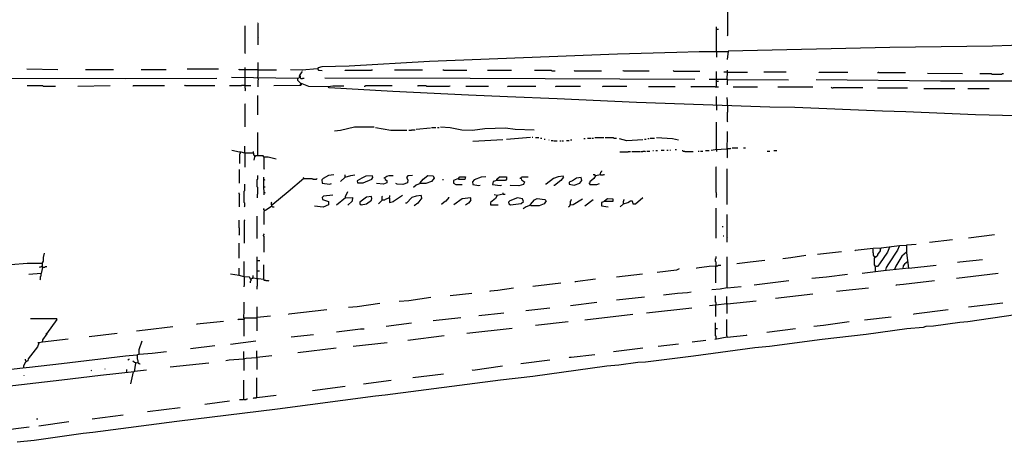
# Model space of a CAD drawing. Extents: x 1.04 to 10.92, y 0.73 to 4.97.
# Drawn here: x 7.17 to 8.27, y 3.84 to 4.31 of the extents above; entities that cross this region are included whole.
import ezdxf

# ---------------------------------------------------------------- set-up
doc = ezdxf.new("R2010")
doc.units = 0
doc.header["$MEASUREMENT"] = 0
doc.layers.add('PFV', color=7, linetype='Continuous')

msp = doc.modelspace()

# ---------------------------------------------------------------- linework, layer by layer
at = {"layer": 'PFV', "color": 0}
for points in [[(7.9633, 4.3196, 0), (7.9628, 4.3191, 0), (7.9628, 4.2912, 0), (7.9623, 4.2907, 0)], [(7.4231, 4.2716, 0), (7.4231, 4.3021, 0)], [(7.4376, 4.2887, 0), (7.4376, 4.3046, 0), (7.4371, 4.3051, 0), (7.4376, 4.3057, 0)], [(7.9505, 4.2737, 0), (7.9505, 4.301, 0)], [(7.9505, 4.2984, 0), (7.9525, 4.2984, 0)], [(7.4376, 4.2887, 0), (7.4371, 4.2881, 0), (7.4371, 4.2809, 0)], [(8.486, 4.2856, 0), (8.3015, 4.2809, 0), (8.2592, 4.2794, 0), (8.1443, 4.2778, 0), (7.9633, 4.2737, 0), (7.9623, 4.2644, 0)], [(7.4231, 4.2716, 0), (7.4226, 4.2711, 0)], [(7.9628, 4.2732, 0), (7.9309, 4.2732, 0), (7.9061, 4.2722, 0), (7.8396, 4.2706, 0), (7.6293, 4.2624, 0), (7.5396, 4.2572, 0), (7.5087, 4.2562, 0), (7.5046, 4.2551, 0), (7.5041, 4.2541, 0), (7.4865, 4.2526, 0), (7.4736, 4.2531, 0)], [(7.9505, 4.2737, 0), (7.9505, 4.2732, 0)], [(7.9505, 4.2732, 0), (7.9505, 4.267, 0)], [(7.2133, 4.2531, 0), (7.1788, 4.2536, 0)], [(7.2757, 4.2531, 0), (7.2443, 4.2531, 0)], [(7.3345, 4.2531, 0), (7.3066, 4.2531, 0)], [(7.3932, 4.2536, 0), (7.3582, 4.2536, 0)], [(7.4371, 4.2531, 0), (7.4164, 4.2531, 0), (7.4159, 4.2536, 0)], [(7.4231, 4.2531, 0), (7.4231, 4.2557, 0)], [(7.4231, 4.2438, 0), (7.4231, 4.2531, 0)], [(7.4371, 4.2438, 0), (7.4371, 4.2443, 0), (7.4376, 4.2464, 0), (7.4376, 4.2613, 0)], [(7.4371, 4.2531, 0), (7.4582, 4.2531, 0)], [(7.4871, 4.2521, 0), (7.4871, 4.2526, 0)], [(7.5041, 4.2541, 0), (7.5041, 4.2546, 0)], [(7.5041, 4.2541, 0), (7.5051, 4.2526, 0), (7.5092, 4.2521, 0)], [(7.5654, 4.2526, 0), (7.5644, 4.2526, 0), (7.5639, 4.2521, 0), (7.535, 4.2521, 0), (7.5345, 4.2526, 0)], [(7.6216, 4.2526, 0), (7.5901, 4.2526, 0)], [(7.6711, 4.2521, 0), (7.6458, 4.2521, 0), (7.6453, 4.2526, 0), (7.6443, 4.2526, 0)], [(7.7211, 4.2521, 0), (7.6943, 4.2521, 0)], [(7.77, 4.2515, 0), (7.7664, 4.2515, 0), (7.7659, 4.2521, 0), (7.7468, 4.2521, 0)], [(7.8216, 4.2515, 0), (7.7917, 4.2515, 0), (7.7912, 4.2521, 0)], [(7.8752, 4.2515, 0), (7.8463, 4.2515, 0), (7.8458, 4.2521, 0)], [(7.9319, 4.251, 0), (7.903, 4.251, 0), (7.9025, 4.2515, 0), (7.902, 4.2521, 0)], [(7.9628, 4.2423, 0), (7.9623, 4.2428, 0), (7.9623, 4.2464, 0), (7.9628, 4.2469, 0), (7.9628, 4.2526, 0)], [(6.9051, 4.2443, 0), (7.2896, 4.2433, 0), (7.3912, 4.2438, 0)], [(7.4819, 4.2433, 0), (7.4077, 4.2443, 0)], [(7.4231, 4.2356, 0), (7.4231, 4.2438, 0)], [(7.4371, 4.2438, 0), (7.4371, 4.2433, 0), (7.4376, 4.2428, 0), (7.4376, 4.2417, 0), (7.4371, 4.2412, 0), (7.4371, 4.234, 0)], [(7.5159, 4.234, 0), (7.4943, 4.2345, 0), (7.485, 4.2381, 0), (7.4819, 4.2412, 0), (7.4819, 4.2438, 0), (7.485, 4.2448, 0), (7.485, 4.2459, 0), (7.484, 4.2464, 0), (7.486, 4.2495, 0), (7.4871, 4.251, 0)], [(7.4845, 4.2448, 0), (7.484, 4.2454, 0), (7.484, 4.2459, 0)], [(7.4845, 4.2448, 0), (7.4845, 4.2443, 0), (7.485, 4.2438, 0), (7.4855, 4.2433, 0), (7.4871, 4.2433, 0), (7.4876, 4.2438, 0), (7.4891, 4.2438, 0)], [(7.9262, 4.2423, 0), (7.6747, 4.2433, 0), (7.5123, 4.2438, 0)], [(7.9628, 4.2423, 0), (7.9422, 4.2423, 0)], [(7.9505, 4.2423, 0), (7.9505, 4.251, 0)], [(7.9505, 4.234, 0), (7.9505, 4.2423, 0)], [(7.9628, 4.2505, 0), (7.9587, 4.2505, 0)], [(7.9628, 4.2423, 0), (7.9628, 4.2412, 0), (7.9623, 4.2407, 0), (7.9623, 4.2361, 0)], [(7.9623, 4.2423, 0), (7.9628, 4.2423, 0)], [(7.9628, 4.2505, 0), (7.985, 4.2505, 0)], [(7.9628, 4.2423, 0), (8.0309, 4.2417, 0)], [(8.0283, 4.2505, 0), (8.0035, 4.2505, 0)], [(8.486, 4.2402, 0), (8.201, 4.2402, 0), (8.0618, 4.2417, 0)], [(8.0974, 4.25, 0), (8.0654, 4.25, 0), (8.0649, 4.2505, 0)], [(8.1618, 4.2495, 0), (8.1324, 4.2495, 0), (8.1319, 4.25, 0), (8.1314, 4.25, 0), (8.1309, 4.2495, 0), (8.1304, 4.2495, 0)], [(8.2257, 4.2484, 0), (8.1865, 4.249, 0)], [(8.2716, 4.2484, 0), (8.27, 4.2484, 0), (8.2695, 4.2479, 0), (8.2587, 4.2479, 0), (8.2582, 4.2484, 0), (8.2448, 4.2484, 0)], [(7.2108, 4.2345, 0), (7.1974, 4.2345, 0), (7.1968, 4.235, 0), (7.1793, 4.235, 0)], [(7.2721, 4.235, 0), (7.236, 4.2345, 0)], [(7.3329, 4.235, 0), (7.2979, 4.235, 0), (7.2974, 4.2345, 0)], [(7.3891, 4.235, 0), (7.3566, 4.235, 0), (7.3561, 4.2356, 0), (7.3556, 4.2356, 0), (7.3551, 4.235, 0)], [(7.4231, 4.2356, 0), (7.419, 4.2356, 0), (7.4185, 4.235, 0), (7.4056, 4.235, 0)], [(7.4231, 4.2356, 0), (7.4226, 4.235, 0), (7.4226, 4.233, 0), (7.4231, 4.2325, 0), (7.4231, 4.2299, 0), (7.4226, 4.2294, 0)], [(7.4226, 4.2356, 0), (7.4231, 4.2356, 0)], [(7.4231, 4.2356, 0), (7.4293, 4.2356, 0)], [(7.486, 4.2371, 0), (7.4855, 4.2356, 0), (7.4551, 4.235, 0)], [(7.485, 4.2376, 0), (7.485, 4.2371, 0), (7.4845, 4.2366, 0), (7.4845, 4.2356, 0)], [(7.486, 4.2371, 0), (7.486, 4.2376, 0)], [(8.8087, 4.1897, 0), (8.7736, 4.1897, 0), (8.735, 4.1907, 0), (8.518, 4.1959, 0), (8.4752, 4.1969, 0), (8.4371, 4.1979, 0), (8.2401, 4.2026, 0), (8.1623, 4.2062, 0), (8.136, 4.2067, 0), (8.0381, 4.2108, 0), (8.0102, 4.2113, 0), (7.8608, 4.2165, 0), (7.7721, 4.2206, 0), (7.7164, 4.2227, 0), (7.6731, 4.2247, 0), (7.5881, 4.2289, 0), (7.5169, 4.233, 0), (7.5159, 4.2345, 0), (7.5211, 4.235, 0), (7.5334, 4.235, 0)], [(7.5159, 4.234, 0), (7.5164, 4.2345, 0)], [(7.5876, 4.235, 0), (7.5577, 4.235, 0), (7.5572, 4.2345, 0), (7.5561, 4.2345, 0)], [(7.652, 4.235, 0), (7.6515, 4.2345, 0), (7.6262, 4.2345, 0), (7.6257, 4.235, 0), (7.6164, 4.235, 0), (7.6159, 4.2345, 0)], [(7.6953, 4.2345, 0), (7.67, 4.2345, 0)], [(7.7484, 4.2345, 0), (7.7169, 4.2345, 0), (7.7164, 4.234, 0)], [(7.7984, 4.2345, 0), (7.7706, 4.2345, 0), (7.77, 4.234, 0)], [(7.8499, 4.2345, 0), (7.8231, 4.2345, 0), (7.8226, 4.234, 0)], [(7.9041, 4.234, 0), (7.8742, 4.234, 0)], [(7.9505, 4.234, 0), (7.9499, 4.2335, 0), (7.9494, 4.2335, 0), (7.9489, 4.234, 0), (7.9221, 4.234, 0), (7.9216, 4.2335, 0)], [(7.9505, 4.2402, 0), (7.9525, 4.2402, 0)], [(7.9505, 4.234, 0), (7.9525, 4.234, 0)], [(7.9963, 4.2335, 0), (7.969, 4.2335, 0)], [(8.0582, 4.2335, 0), (8.019, 4.2335, 0)], [(8.1139, 4.233, 0), (8.0809, 4.233, 0), (8.0804, 4.2325, 0), (8.0798, 4.2325, 0), (8.0793, 4.233, 0), (8.0788, 4.2335, 0)], [(8.1639, 4.2325, 0), (8.1304, 4.2325, 0)], [(8.2169, 4.2319, 0), (8.1824, 4.2319, 0)], [(8.2556, 4.2319, 0), (8.2314, 4.2319, 0)], [(7.4371, 4.2026, 0), (7.4371, 4.2242, 0)], [(7.9505, 4.2134, 0), (7.9505, 4.2232, 0)], [(7.9628, 4.2129, 0), (7.9628, 4.2196, 0), (7.9623, 4.2201, 0), (7.9623, 4.2222, 0)], [(7.4231, 4.2149, 0), (7.4226, 4.2144, 0), (7.4226, 4.1892, 0)], [(7.9505, 4.2134, 0), (7.9505, 4.2077, 0)], [(7.9628, 4.2129, 0), (7.9628, 4.2057, 0), (7.9623, 4.2051, 0), (7.9623, 4.1954, 0), (7.9628, 4.1948, 0)], [(7.5675, 4.1887, 0), (7.5453, 4.1887, 0), (7.5298, 4.185, 0), (7.5231, 4.1845, 0)], [(7.6041, 4.185, 0), (7.586, 4.185, 0), (7.569, 4.1881, 0)], [(7.6304, 4.1876, 0), (7.6144, 4.1861, 0)], [(7.6365, 4.1881, 0), (7.6314, 4.1881, 0)], [(7.6401, 4.1881, 0), (7.6381, 4.1881, 0)], [(7.7463, 4.1856, 0), (7.7252, 4.1861, 0), (7.7144, 4.1876, 0), (7.6912, 4.1871, 0), (7.6773, 4.185, 0), (7.6654, 4.1856, 0), (7.6525, 4.1881, 0), (7.6417, 4.1887, 0)], [(7.9505, 4.1639, 0), (7.9505, 4.1943, 0)], [(7.4371, 4.1572, 0), (7.4371, 4.183, 0)], [(7.6133, 4.1856, 0), (7.6092, 4.1856, 0), (7.6087, 4.185, 0), (7.6061, 4.185, 0)], [(7.7422, 4.1773, 0), (7.7154, 4.1752, 0)], [(7.7448, 4.1773, 0), (7.7443, 4.1773, 0)], [(7.7515, 4.1768, 0), (7.7479, 4.1768, 0)], [(7.7551, 4.1763, 0), (7.7535, 4.1763, 0)], [(7.7587, 4.1752, 0), (7.7577, 4.1752, 0)], [(7.8035, 4.1758, 0), (7.802, 4.1758, 0)], [(7.8097, 4.1763, 0), (7.8061, 4.1763, 0)], [(7.8128, 4.1763, 0), (7.8108, 4.1763, 0)], [(7.8242, 4.1768, 0), (7.8144, 4.1768, 0)], [(7.8386, 4.1763, 0), (7.8355, 4.1763, 0), (7.835, 4.1768, 0), (7.8257, 4.1768, 0)], [(7.868, 4.1747, 0), (7.8499, 4.1737, 0), (7.8417, 4.1758, 0)], [(7.8716, 4.1752, 0), (7.87, 4.1752, 0)], [(7.8752, 4.1758, 0), (7.8736, 4.1758, 0)], [(7.8809, 4.1763, 0), (7.8762, 4.1763, 0)], [(7.9077, 4.1742, 0), (7.901, 4.1758, 0), (7.8834, 4.1768, 0)], [(7.9623, 4.1644, 0), (7.9623, 4.166, 0), (7.9628, 4.1773, 0), (7.9628, 4.184, 0)], [(7.4226, 4.1598, 0), (7.4226, 4.1675, 0)], [(7.7113, 4.1747, 0), (7.6778, 4.1727, 0)], [(7.7633, 4.1742, 0), (7.7628, 4.1742, 0)], [(7.7675, 4.1737, 0), (7.7654, 4.1737, 0)], [(7.7721, 4.1732, 0), (7.7685, 4.1732, 0)], [(7.7767, 4.1732, 0), (7.7752, 4.1732, 0)], [(7.7793, 4.1732, 0), (7.7778, 4.1732, 0)], [(7.7855, 4.1737, 0), (7.7824, 4.1737, 0)], [(7.7886, 4.1742, 0), (7.7871, 4.1742, 0)], [(7.9623, 4.1644, 0), (7.9489, 4.1634, 0), (7.9443, 4.1629, 0)], [(7.9505, 4.1639, 0), (7.9505, 4.1634, 0)], [(7.9623, 4.1644, 0), (7.9628, 4.1649, 0), (7.9659, 4.1649, 0), (7.9664, 4.1655, 0)], [(7.9623, 4.1649, 0), (7.9623, 4.1644, 0)], [(7.9623, 4.1644, 0), (7.9623, 4.1551, 0), (7.9628, 4.1546, 0)], [(7.9742, 4.1655, 0), (7.968, 4.1655, 0)], [(7.9829, 4.1655, 0), (7.9804, 4.1655, 0)], [(7.4324, 4.1598, 0), (7.4226, 4.1598, 0), (7.4185, 4.1608, 0), (7.4169, 4.1608, 0), (7.4082, 4.1629, 0)], [(7.4175, 4.1603, 0), (7.4175, 4.1593, 0), (7.4169, 4.1588, 0), (7.4169, 4.1484, 0)], [(7.4226, 4.1598, 0), (7.4226, 4.1443, 0)], [(7.4324, 4.1598, 0), (7.4319, 4.1593, 0)], [(7.434, 4.1562, 0), (7.434, 4.1567, 0), (7.4334, 4.1572, 0), (7.4329, 4.1577, 0), (7.4329, 4.1593, 0), (7.4324, 4.1598, 0), (7.4324, 4.1618, 0)], [(7.4438, 4.1557, 0), (7.4432, 4.1567, 0), (7.435, 4.1567, 0), (7.4334, 4.1557, 0), (7.4329, 4.1521, 0)], [(7.434, 4.1562, 0), (7.434, 4.1557, 0)], [(7.4371, 4.1572, 0), (7.4365, 4.1567, 0)], [(7.4438, 4.1557, 0), (7.4489, 4.1557, 0), (7.4577, 4.1536, 0)], [(7.4438, 4.1557, 0), (7.4438, 4.1428, 0), (7.4443, 4.1423, 0), (7.4438, 4.1417, 0)], [(7.8541, 4.1613, 0), (7.8515, 4.1613, 0), (7.851, 4.1608, 0), (7.8422, 4.1608, 0)], [(7.8649, 4.1613, 0), (7.8556, 4.1613, 0)], [(7.8711, 4.1613, 0), (7.8706, 4.1618, 0), (7.868, 4.1618, 0), (7.8675, 4.1613, 0), (7.8659, 4.1613, 0)], [(7.8757, 4.1618, 0), (7.8726, 4.1618, 0)], [(7.8798, 4.1624, 0), (7.8793, 4.1624, 0)], [(7.8845, 4.1624, 0), (7.8824, 4.1624, 0)], [(7.8917, 4.1629, 0), (7.8886, 4.1629, 0)], [(7.8963, 4.1629, 0), (7.8948, 4.1629, 0)], [(7.8989, 4.1629, 0), (7.8989, 4.1634, 0)], [(7.9056, 4.1634, 0), (7.9041, 4.1634, 0)], [(7.9242, 4.1613, 0), (7.9154, 4.1613, 0), (7.9149, 4.1618, 0), (7.9133, 4.1618, 0), (7.9128, 4.1624, 0), (7.9118, 4.1624, 0)], [(7.9309, 4.1618, 0), (7.9298, 4.1618, 0)], [(7.935, 4.1618, 0), (7.9324, 4.1618, 0)], [(7.9422, 4.1624, 0), (7.9381, 4.1624, 0)], [(7.9505, 4.1634, 0), (7.9505, 4.1618, 0)], [(8.0102, 4.1618, 0), (8.0072, 4.1618, 0)], [(8.018, 4.1624, 0), (8.0144, 4.1624, 0)], [(7.9505, 4.1139, 0), (7.9505, 4.1155, 0), (7.9499, 4.116, 0), (7.9499, 4.1443, 0), (7.9505, 4.1448, 0)], [(7.9623, 4.1026, 0), (7.9623, 4.1423, 0)], [(7.4169, 4.1263, 0), (7.4169, 4.1417, 0)], [(7.4371, 4.1144, 0), (7.4371, 4.1216, 0), (7.4365, 4.1222, 0), (7.4365, 4.1304, 0), (7.4371, 4.1309, 0), (7.4371, 4.135, 0)], [(7.4443, 4.116, 0), (7.4443, 4.1185, 0), (7.4438, 4.1191, 0), (7.4438, 4.133, 0)], [(7.4886, 4.1314, 0), (7.4711, 4.1165, 0), (7.4541, 4.1026, 0), (7.4525, 4.1021, 0), (7.4525, 4.1046, 0), (7.453, 4.1051, 0)], [(7.4886, 4.1314, 0), (7.4886, 4.1319, 0), (7.4881, 4.1325, 0)], [(7.4886, 4.1314, 0), (7.4881, 4.1309, 0)], [(7.4886, 4.1314, 0), (7.4984, 4.1314, 0), (7.4989, 4.1309, 0), (7.503, 4.1309, 0), (7.5035, 4.1314, 0)], [(7.5221, 4.1356, 0), (7.5164, 4.135, 0), (7.5102, 4.1314, 0), (7.5087, 4.1299, 0), (7.5092, 4.1263, 0), (7.5175, 4.1252, 0), (7.5195, 4.1258, 0)], [(7.535, 4.133, 0), (7.5298, 4.1283, 0)], [(7.535, 4.133, 0), (7.535, 4.1356, 0)], [(7.535, 4.133, 0), (7.5412, 4.135, 0), (7.5458, 4.1356, 0)], [(7.5659, 4.1325, 0), (7.5654, 4.1345, 0), (7.5582, 4.134, 0), (7.5535, 4.1319, 0), (7.5484, 4.1289, 0), (7.5489, 4.1268, 0), (7.5551, 4.1268, 0), (7.5649, 4.1309, 0), (7.5659, 4.1325, 0)], [(7.5793, 4.1319, 0), (7.5798, 4.1304, 0), (7.5814, 4.1294, 0), (7.5814, 4.1268, 0), (7.5778, 4.1252, 0), (7.57, 4.1258, 0)], [(7.5793, 4.1319, 0), (7.5783, 4.1319, 0)], [(7.5793, 4.1319, 0), (7.5793, 4.1325, 0), (7.5814, 4.134, 0), (7.584, 4.135, 0), (7.5886, 4.135, 0)], [(7.5793, 4.1319, 0), (7.5798, 4.1325, 0)], [(7.6102, 4.135, 0), (7.6051, 4.1345, 0), (7.6035, 4.1325, 0), (7.6051, 4.1299, 0), (7.6046, 4.1268, 0), (7.5994, 4.1247, 0), (7.5932, 4.1252, 0), (7.5917, 4.1258, 0)], [(7.619, 4.1258, 0), (7.619, 4.1268, 0), (7.6221, 4.1309, 0), (7.6273, 4.135, 0), (7.6334, 4.1345, 0), (7.6345, 4.1319, 0), (7.6314, 4.1283, 0), (7.6252, 4.1258, 0), (7.619, 4.1258, 0)], [(7.6618, 4.1314, 0), (7.6561, 4.1294, 0), (7.6561, 4.1263, 0), (7.6587, 4.1247, 0), (7.6659, 4.1247, 0)], [(7.6618, 4.1314, 0), (7.6633, 4.1335, 0), (7.6695, 4.1335, 0), (7.669, 4.1304, 0), (7.6623, 4.1304, 0), (7.6618, 4.1314, 0)], [(7.6922, 4.1335, 0), (7.6871, 4.133, 0), (7.6793, 4.1299, 0), (7.6773, 4.1278, 0), (7.6778, 4.1247, 0), (7.6845, 4.1237, 0), (7.686, 4.1242, 0)], [(7.7046, 4.1294, 0), (7.7046, 4.1309, 0), (7.7077, 4.1335, 0), (7.7154, 4.1335, 0), (7.7154, 4.1309, 0), (7.7144, 4.1294, 0), (7.7046, 4.1294, 0)], [(7.7319, 4.1314, 0), (7.7324, 4.1299, 0), (7.7355, 4.1278, 0), (7.7345, 4.1247, 0), (7.7293, 4.1232, 0), (7.72, 4.1237, 0), (7.7195, 4.1242, 0)], [(7.7319, 4.1314, 0), (7.7304, 4.1314, 0)], [(7.7319, 4.1314, 0), (7.7319, 4.1325, 0), (7.7324, 4.133, 0), (7.7329, 4.1335, 0), (7.7396, 4.1335, 0)], [(7.7793, 4.133, 0), (7.7788, 4.134, 0), (7.7731, 4.1335, 0), (7.768, 4.1314, 0), (7.7597, 4.1252, 0), (7.7592, 4.1252, 0)], [(7.7793, 4.133, 0), (7.7762, 4.1294, 0), (7.769, 4.1237, 0), (7.7685, 4.1237, 0)], [(7.7999, 4.1294, 0), (7.7989, 4.1325, 0), (7.7938, 4.1319, 0), (7.7891, 4.1289, 0), (7.7855, 4.1273, 0), (7.7855, 4.1252, 0), (7.7912, 4.1242, 0), (7.7974, 4.1263, 0), (7.7999, 4.1294, 0)], [(7.8149, 4.1345, 0), (7.8133, 4.1314, 0), (7.8087, 4.1278, 0), (7.8082, 4.1258, 0), (7.8077, 4.1258, 0)], [(7.8206, 4.1356, 0), (7.8149, 4.1345, 0), (7.8144, 4.1356, 0), (7.8123, 4.1356, 0)], [(7.8206, 4.1356, 0), (7.8206, 4.1376, 0), (7.8211, 4.1381, 0), (7.8211, 4.1387, 0), (7.8216, 4.1392, 0), (7.8221, 4.1392, 0), (7.8221, 4.1402, 0)], [(7.8206, 4.1356, 0), (7.8236, 4.1356, 0), (7.8242, 4.1361, 0), (7.8252, 4.1361, 0)], [(7.4226, 4.1005, 0), (7.4226, 4.1041, 0), (7.4221, 4.1046, 0), (7.4221, 4.1175, 0), (7.4226, 4.118, 0), (7.4226, 4.1252, 0)], [(7.4438, 4.1299, 0), (7.4448, 4.1299, 0), (7.4453, 4.1304, 0)], [(7.4438, 4.1222, 0), (7.4453, 4.1222, 0)], [(7.619, 4.1258, 0), (7.6144, 4.1242, 0), (7.6113, 4.1216, 0)], [(7.6448, 4.1299, 0), (7.6438, 4.1299, 0)], [(7.7046, 4.1294, 0), (7.7005, 4.1283, 0), (7.6999, 4.1247, 0), (7.7082, 4.1237, 0), (7.7097, 4.1242, 0)], [(7.8082, 4.1258, 0), (7.8087, 4.1247, 0), (7.8164, 4.1247, 0), (7.8195, 4.1258, 0)], [(7.4169, 4.1139, 0), (7.4164, 4.1144, 0), (7.4164, 4.1155, 0)], [(7.4169, 4.1139, 0), (7.4164, 4.1134, 0), (7.4164, 4.1, 0)], [(7.4371, 4.1144, 0), (7.4365, 4.1139, 0), (7.4365, 4.1098, 0)], [(7.4443, 4.116, 0), (7.4438, 4.116, 0), (7.4438, 4.1134, 0)], [(7.4443, 4.116, 0), (7.4448, 4.116, 0), (7.4453, 4.1155, 0)], [(7.5211, 4.1129, 0), (7.5108, 4.1118, 0), (7.5092, 4.1103, 0), (7.5097, 4.1082, 0), (7.5164, 4.1057, 0), (7.5164, 4.1021, 0), (7.5102, 4.0995, 0), (7.5005, 4.1005, 0)], [(7.5355, 4.1098, 0), (7.5252, 4.1015, 0)], [(7.5355, 4.1098, 0), (7.5355, 4.1113, 0), (7.5381, 4.117, 0)], [(7.5355, 4.1098, 0), (7.5432, 4.1103, 0), (7.5427, 4.1062, 0), (7.5381, 4.1015, 0)], [(7.5649, 4.1088, 0), (7.5644, 4.1113, 0), (7.5587, 4.1108, 0), (7.5515, 4.1051, 0), (7.5515, 4.1031, 0), (7.553, 4.1021, 0), (7.5587, 4.1031, 0), (7.5644, 4.1072, 0), (7.5644, 4.1082, 0), (7.5649, 4.1088, 0)], [(7.5845, 4.1098, 0), (7.5798, 4.1082, 0), (7.5788, 4.1072, 0), (7.5762, 4.1072, 0), (7.5762, 4.1113, 0), (7.5767, 4.1118, 0)], [(7.5845, 4.1098, 0), (7.5845, 4.1046, 0), (7.5891, 4.1057, 0), (7.5891, 4.1062, 0), (7.5989, 4.1129, 0)], [(7.5845, 4.1098, 0), (7.5845, 4.1108, 0), (7.585, 4.1113, 0), (7.585, 4.1124, 0)], [(7.6206, 4.1098, 0), (7.62, 4.1124, 0), (7.6144, 4.1118, 0), (7.6097, 4.1103, 0), (7.6035, 4.1041, 0), (7.6025, 4.1041, 0)], [(7.6206, 4.1098, 0), (7.6164, 4.1041, 0), (7.6123, 4.101, 0)], [(7.651, 4.1103, 0), (7.6474, 4.1062, 0), (7.6458, 4.1051, 0), (7.6427, 4.1026, 0)], [(7.651, 4.1103, 0), (7.651, 4.1108, 0)], [(7.6757, 4.1072, 0), (7.6757, 4.1098, 0), (7.6659, 4.1088, 0), (7.6566, 4.1021, 0)], [(7.7051, 4.1124, 0), (7.703, 4.1093, 0), (7.6974, 4.1046, 0), (7.6974, 4.1021, 0), (7.7061, 4.1021, 0)], [(7.7118, 4.1139, 0), (7.7051, 4.1124, 0), (7.7015, 4.1134, 0)], [(7.7118, 4.1139, 0), (7.7118, 4.1155, 0)], [(7.7118, 4.1139, 0), (7.7139, 4.1139, 0)], [(7.7345, 4.1057, 0), (7.7334, 4.1088, 0), (7.7278, 4.1098, 0), (7.719, 4.1067, 0), (7.7175, 4.1051, 0), (7.718, 4.1031, 0), (7.72, 4.1021, 0), (7.7319, 4.1036, 0), (7.7345, 4.1057, 0)], [(7.7422, 4.1015, 0), (7.7422, 4.1026, 0), (7.7468, 4.1077, 0), (7.7499, 4.1093, 0), (7.7582, 4.1082, 0), (7.7597, 4.1067, 0), (7.7577, 4.1031, 0), (7.752, 4.101, 0), (7.7427, 4.101, 0), (7.7422, 4.1015, 0)], [(7.8252, 4.1057, 0), (7.8252, 4.1067, 0), (7.8283, 4.1093, 0), (7.8345, 4.1088, 0), (7.8345, 4.1057, 0), (7.8252, 4.1057, 0)], [(7.8463, 4.1031, 0), (7.851, 4.1046, 0), (7.8541, 4.1067, 0), (7.8561, 4.1067, 0), (7.8566, 4.1031, 0), (7.8597, 4.1031, 0), (7.868, 4.1103, 0)], [(7.9505, 4.1139, 0), (7.9499, 4.1134, 0), (7.9499, 4.1103, 0)], [(7.4226, 4.1005, 0), (7.4221, 4.1, 0)], [(7.453, 4.1005, 0), (7.4458, 4.0959, 0), (7.4438, 4.0964, 0), (7.4438, 4.0974, 0), (7.4443, 4.0979, 0)], [(7.453, 4.1005, 0), (7.453, 4.1015, 0), (7.4535, 4.1021, 0), (7.453, 4.1021, 0)], [(7.453, 4.1005, 0), (7.4535, 4.1, 0), (7.4556, 4.1, 0)], [(7.5762, 4.1072, 0), (7.5721, 4.1031, 0)], [(7.6757, 4.1072, 0), (7.6731, 4.1041, 0), (7.6695, 4.1015, 0)], [(7.7422, 4.1015, 0), (7.7376, 4.1, 0), (7.734, 4.0974, 0)], [(7.7865, 4.1021, 0), (7.7865, 4.1015, 0), (7.786, 4.101, 0), (7.786, 4.1005, 0), (7.7855, 4.1, 0), (7.785, 4.1, 0), (7.7845, 4.0995, 0)], [(7.7865, 4.1021, 0), (7.7901, 4.1026, 0), (7.8005, 4.1088, 0)], [(7.7865, 4.1021, 0), (7.7865, 4.1026, 0), (7.7871, 4.1031, 0), (7.7871, 4.1062, 0), (7.7876, 4.1067, 0), (7.7876, 4.1077, 0), (7.7881, 4.1082, 0)], [(7.8123, 4.1077, 0), (7.803, 4.1005, 0)], [(7.8252, 4.1057, 0), (7.8216, 4.1046, 0), (7.8216, 4.101, 0), (7.8293, 4.1, 0)], [(7.8463, 4.1031, 0), (7.8427, 4.1, 0)], [(7.8463, 4.1031, 0), (7.8463, 4.1062, 0), (7.8468, 4.1067, 0), (7.8468, 4.1077, 0), (7.8474, 4.1082, 0)], [(7.9499, 4.0649, 0), (7.9499, 4.0984, 0)], [(7.4365, 4.0644, 0), (7.4365, 4.0892, 0)], [(7.4443, 4.0959, 0), (7.4443, 4.0948, 0), (7.4438, 4.0943, 0), (7.4438, 4.0799, 0)], [(7.9623, 4.0655, 0), (7.9623, 4.0912, 0)], [(7.4169, 4.0737, 0), (7.4169, 4.0758, 0), (7.4164, 4.0763, 0), (7.4164, 4.085, 0)], [(7.4226, 4.085, 0), (7.4221, 4.0845, 0), (7.4221, 4.0593, 0)], [(7.9577, 4.0773, 0), (7.9566, 4.0773, 0)], [(7.4169, 4.0737, 0), (7.4164, 4.0732, 0), (7.4164, 4.0685, 0), (7.4159, 4.068, 0)], [(7.4443, 4.0696, 0), (7.4438, 4.0691, 0), (7.4438, 4.0685, 0), (7.4432, 4.068, 0), (7.4432, 4.0675, 0), (7.4438, 4.067, 0), (7.4438, 4.049, 0)], [(7.9587, 4.067, 0), (7.9577, 4.067, 0)], [(7.9623, 4.0655, 0), (7.9618, 4.0649, 0), (7.9618, 4.0603, 0)], [(8.2613, 4.0685, 0), (8.2324, 4.0649, 0)], [(7.4164, 4.0423, 0), (7.4164, 4.0593, 0)], [(8.1628, 4.0567, 0), (8.1551, 4.0562, 0), (8.1345, 4.0536, 0), (8.1257, 4.0531, 0), (8.1056, 4.051, 0), (8.1051, 4.0505, 0)], [(8.1438, 4.0546, 0), (8.1417, 4.049, 0), (8.1329, 4.0361, 0), (8.1304, 4.033, 0), (8.1283, 4.033, 0), (8.1273, 4.035, 0), (8.1273, 4.0428, 0), (8.1309, 4.0459, 0), (8.1309, 4.0464, 0), (8.134, 4.0505, 0), (8.134, 4.0526, 0), (8.1345, 4.0536, 0)], [(8.1546, 4.0557, 0), (8.153, 4.0515, 0), (8.1427, 4.0361, 0), (8.1401, 4.0319, 0), (8.1396, 4.0289, 0)], [(8.1654, 4.0314, 0), (8.1633, 4.0484, 0), (8.1633, 4.0572, 0), (8.1736, 4.0582, 0)], [(8.2144, 4.0629, 0), (8.1886, 4.0598, 0)], [(7.1963, 4.0319, 0), (7.1963, 4.0371, 0), (7.1974, 4.0392, 0), (7.1974, 4.0433, 0), (7.1984, 4.0479, 0)], [(7.4365, 4.0191, 0), (7.4365, 4.0438, 0)], [(7.9499, 4.0335, 0), (7.9499, 4.0381, 0), (7.9494, 4.0387, 0), (7.9494, 4.0417, 0), (7.9499, 4.0423, 0), (7.9499, 4.0443, 0)], [(7.9623, 4.0093, 0), (7.9623, 4.0438, 0)], [(8.0505, 4.0454, 0), (8.0334, 4.0428, 0), (8.0247, 4.0417, 0)], [(8.0901, 4.0495, 0), (8.0633, 4.0464, 0)], [(8.1278, 4.0438, 0), (8.1267, 4.0438, 0), (8.1267, 4.0448, 0), (8.1262, 4.0454, 0), (8.1262, 4.0479, 0), (8.1257, 4.0484, 0), (8.1257, 4.0526, 0)], [(8.1628, 4.049, 0), (8.1577, 4.0448, 0), (8.151, 4.0335, 0), (8.1494, 4.0299, 0)], [(8.1628, 4.049, 0), (8.1623, 4.0484, 0)], [(7.1958, 4.0366, 0), (7.1793, 4.0366, 0), (7.1608, 4.035, 0), (7.1484, 4.0345, 0)], [(7.1963, 4.0319, 0), (7.1948, 4.0252, 0), (7.1809, 4.0242, 0)], [(7.1958, 4.033, 0), (7.1953, 4.033, 0), (7.1948, 4.0325, 0), (7.1932, 4.0325, 0), (7.1927, 4.0319, 0)], [(7.1958, 4.0366, 0), (7.1963, 4.0366, 0)], [(7.1963, 4.0319, 0), (7.1968, 4.0319, 0), (7.1974, 4.0325, 0), (7.1989, 4.0325, 0), (7.1994, 4.033, 0), (7.201, 4.033, 0)], [(7.4221, 4.0216, 0), (7.4221, 4.0387, 0)], [(7.4365, 4.0397, 0), (7.4396, 4.0397, 0)], [(7.4438, 4.0185, 0), (7.4438, 4.035, 0)], [(7.9499, 4.0335, 0), (7.9422, 4.033, 0), (7.9283, 4.0314, 0), (7.9278, 4.0309, 0)], [(7.9499, 4.0335, 0), (7.9499, 4.033, 0), (7.9494, 4.0325, 0), (7.9494, 4.0149, 0)], [(7.9499, 4.0335, 0), (7.9505, 4.034, 0), (7.952, 4.034, 0), (7.9525, 4.0345, 0), (7.9551, 4.0345, 0)], [(7.9499, 4.034, 0), (7.9499, 4.0335, 0)], [(8.0046, 4.0397, 0), (7.9881, 4.0381, 0), (7.9731, 4.0361, 0)], [(8.1283, 4.0273, 0), (8.1283, 4.0325, 0)], [(8.1644, 4.0387, 0), (8.1608, 4.0356, 0), (8.1592, 4.034, 0), (8.1587, 4.0309, 0)], [(8.1654, 4.0314, 0), (8.1963, 4.0345, 0)], [(8.2479, 4.0407, 0), (8.2226, 4.0381, 0), (8.22, 4.0376, 0)], [(7.1943, 4.0252, 0), (7.1943, 4.0222, 0), (7.1938, 4.0216, 0), (7.1938, 4.0185, 0), (7.1932, 4.018, 0)], [(7.1943, 4.0252, 0), (7.1948, 4.0258, 0)], [(7.4164, 4.0232, 0), (7.4066, 4.0247, 0)], [(7.4438, 4.0185, 0), (7.4314, 4.0201, 0), (7.4293, 4.0185, 0), (7.4278, 4.0211, 0), (7.4221, 4.0216, 0), (7.4164, 4.0232, 0), (7.4164, 4.0314, 0)], [(7.4221, 4.0216, 0), (7.4221, 4.0118, 0), (7.4216, 4.0113, 0), (7.4216, 4.0103, 0)], [(7.4319, 4.0201, 0), (7.4319, 4.0232, 0)], [(7.4365, 4.0283, 0), (7.4391, 4.0283, 0)], [(7.8675, 4.0247, 0), (7.8386, 4.0211, 0)], [(7.9087, 4.0304, 0), (7.9056, 4.0289, 0), (7.884, 4.0263, 0)], [(8.0968, 4.0242, 0), (8.0736, 4.0211, 0), (8.0572, 4.0196, 0)], [(8.1654, 4.0314, 0), (8.1371, 4.0283, 0), (8.1133, 4.0252, 0)], [(8.1494, 4.0299, 0), (8.1494, 4.0294, 0)], [(8.1587, 4.0309, 0), (8.1587, 4.0304, 0)], [(8.2654, 4.0252, 0), (8.219, 4.0196, 0)], [(7.4293, 4.0185, 0), (7.4293, 4.017, 0), (7.4288, 4.0165, 0), (7.4288, 4.0149, 0)], [(7.4319, 4.0201, 0), (7.4314, 4.0196, 0)], [(7.4365, 4.0191, 0), (7.4365, 4.0113, 0), (7.436, 4.0108, 0), (7.436, 4.0077, 0)], [(7.4438, 4.0185, 0), (7.4438, 4.018, 0), (7.4458, 4.018, 0), (7.4463, 4.0175, 0), (7.4489, 4.0175, 0), (7.4494, 4.017, 0)], [(7.7762, 4.0144, 0), (7.7448, 4.0108, 0)], [(7.8149, 4.0191, 0), (7.7922, 4.016, 0), (7.7917, 4.0155, 0)], [(7.9623, 4.0093, 0), (7.9778, 4.0108, 0)], [(8.0314, 4.017, 0), (7.9927, 4.0124, 0)], [(8.1943, 4.017, 0), (8.1597, 4.0129, 0), (8.1515, 4.0124, 0), (8.151, 4.0118, 0)], [(7.6767, 4.0031, 0), (7.6525, 4.0005, 0)], [(7.7231, 4.0088, 0), (7.7056, 4.0062, 0), (7.6974, 4.0057, 0), (7.6963, 4.0051, 0)], [(7.87, 3.999, 0), (7.8386, 3.9954, 0)], [(7.9221, 4.0046, 0), (7.918, 4.0036, 0), (7.9066, 4.0031, 0), (7.8912, 4.001, 0)], [(7.9623, 4.0093, 0), (7.9546, 4.0077, 0), (7.9453, 4.0072, 0)], [(7.9494, 3.9897, 0), (7.9494, 3.9902, 0), (7.9499, 3.9907, 0), (7.9499, 3.9928, 0), (7.9494, 3.9933, 0), (7.9494, 4.0005, 0)], [(7.9623, 3.9912, 0), (7.9623, 3.9917, 0), (7.9618, 3.9923, 0), (7.9618, 3.9995, 0)], [(8.0582, 4.0021, 0), (8.0164, 3.9974, 0)], [(8.1206, 4.0088, 0), (8.0845, 4.0051, 0)], [(7.4365, 3.9763, 0), (7.436, 3.9752, 0), (7.4216, 3.9752, 0), (7.4216, 3.9783, 0), (7.4221, 3.9814, 0), (7.4221, 3.9933, 0)], [(7.4365, 3.9763, 0), (7.4365, 3.9881, 0)], [(7.5736, 3.9917, 0), (7.5484, 3.9881, 0), (7.5386, 3.9871, 0)], [(7.6309, 3.9984, 0), (7.6061, 3.9948, 0), (7.5953, 3.9938, 0)], [(7.8164, 3.9928, 0), (7.7871, 3.9892, 0)], [(7.9623, 3.9912, 0), (7.9494, 3.9897, 0), (7.9427, 3.9892, 0)], [(7.9494, 3.9897, 0), (7.9494, 3.9892, 0)], [(7.9494, 3.9892, 0), (7.9494, 3.9773, 0)], [(7.9623, 3.9912, 0), (7.9618, 3.9907, 0), (7.9618, 3.9804, 0)], [(7.9618, 3.9907, 0), (7.9623, 3.9912, 0)], [(7.9623, 3.9912, 0), (7.9948, 3.9948, 0)], [(8.2706, 3.9923, 0), (8.2324, 3.9876, 0)], [(8.285, 3.9789, 0), (8.2314, 3.9711, 0), (8.2226, 3.9706, 0), (8.1932, 3.9665, 0), (8.1845, 3.966, 0), (8.1814, 3.9649, 0), (8.1633, 3.9634, 0), (8.118, 3.9572, 0), (8.0685, 3.9515, 0), (8.0097, 3.9438, 0), (7.9932, 3.9423, 0), (7.9247, 3.933, 0), (7.8711, 3.9263, 0), (7.8623, 3.9258, 0), (7.8412, 3.9227, 0), (7.8278, 3.9216, 0), (7.7448, 3.9103, 0), (7.7087, 3.9062, 0), (7.5798, 3.8892, 0), (7.569, 3.8881, 0), (7.4592, 3.8737, 0), (7.3468, 3.8598, 0), (7.2525, 3.8474, 0), (7.2417, 3.8464, 0), (7.1871, 3.8387, 0), (7.168, 3.8366, 0)], [(7.4365, 3.9763, 0), (7.4515, 3.9778, 0)], [(7.5144, 3.9845, 0), (7.4721, 3.9799, 0), (7.4716, 3.9794, 0)], [(7.7123, 3.9809, 0), (7.6845, 3.9778, 0)], [(7.7639, 3.9866, 0), (7.7371, 3.9835, 0)], [(7.8566, 3.9794, 0), (7.803, 3.9732, 0)], [(7.9226, 3.9866, 0), (7.8721, 3.9809, 0)], [(8.2097, 3.9845, 0), (8.1711, 3.9799, 0), (8.1706, 3.9794, 0)], [(7.201, 3.9577, 0), (7.2128, 3.9737, 0), (7.2123, 3.9747, 0), (7.1829, 3.9747, 0)], [(7.3989, 3.9716, 0), (7.369, 3.9685, 0), (7.3685, 3.968, 0)], [(7.4221, 3.9747, 0), (7.4221, 3.9742, 0), (7.4216, 3.9737, 0), (7.4154, 3.9737, 0), (7.4149, 3.9732, 0)], [(7.4221, 3.9747, 0), (7.4216, 3.9742, 0), (7.4216, 3.9737, 0)], [(7.4216, 3.9737, 0), (7.4216, 3.9551, 0)], [(7.4365, 3.9763, 0), (7.436, 3.9758, 0), (7.436, 3.9752, 0)], [(7.436, 3.9752, 0), (7.436, 3.9613, 0)], [(7.6092, 3.9696, 0), (7.5809, 3.966, 0)], [(7.6644, 3.9758, 0), (7.6334, 3.9722, 0)], [(7.7845, 3.9711, 0), (7.7479, 3.967, 0)], [(7.9499, 3.9521, 0), (7.9499, 3.9551, 0), (7.9494, 3.9557, 0), (7.9494, 3.9701, 0)], [(7.9623, 3.9541, 0), (7.9623, 3.9551, 0), (7.9618, 3.9557, 0), (7.9618, 3.9737, 0)], [(8.0989, 3.9711, 0), (8.07, 3.967, 0), (8.0592, 3.966, 0)], [(8.1458, 3.9763, 0), (8.1159, 3.9732, 0)], [(7.201, 3.9577, 0), (7.1963, 3.951, 0), (7.1958, 3.9484, 0), (7.1927, 3.9479, 0), (7.1912, 3.9479, 0)], [(7.201, 3.9577, 0), (7.2005, 3.9577, 0), (7.1999, 3.9582, 0)], [(7.2798, 3.9582, 0), (7.2484, 3.9546, 0)], [(7.3422, 3.9655, 0), (7.3113, 3.9618, 0), (7.3015, 3.9608, 0)], [(7.4994, 3.9567, 0), (7.4747, 3.9541, 0)], [(7.5561, 3.9629, 0), (7.552, 3.9629, 0), (7.5252, 3.9598, 0)], [(7.6458, 3.9557, 0), (7.6051, 3.9505, 0)], [(7.7216, 3.9639, 0), (7.6711, 3.9582, 0)], [(7.9494, 3.9639, 0), (7.9515, 3.9639, 0)], [(7.9623, 3.9541, 0), (7.984, 3.9562, 0), (7.9845, 3.9567, 0)], [(8.0386, 3.9634, 0), (8.0066, 3.9593, 0)], [(7.1922, 3.9474, 0), (7.1907, 3.9433, 0), (7.1804, 3.9299, 0), (7.1798, 3.9278, 0), (7.1773, 3.9263, 0), (7.1752, 3.9222, 0), (7.1752, 3.9201, 0)], [(7.1963, 3.949, 0), (7.2252, 3.9521, 0)], [(7.3046, 3.935, 0), (7.3046, 3.9402, 0), (7.3077, 3.95, 0)], [(7.3891, 3.9443, 0), (7.3618, 3.9412, 0)], [(7.435, 3.9495, 0), (7.4066, 3.9459, 0)], [(7.5819, 3.9479, 0), (7.5438, 3.9438, 0)], [(7.9077, 3.9464, 0), (7.885, 3.9438, 0)], [(7.9386, 3.9505, 0), (7.9231, 3.9484, 0)], [(7.9623, 3.9541, 0), (7.9484, 3.9515, 0)], [(7.9623, 3.9541, 0), (7.9618, 3.9536, 0)], [(7.3046, 3.935, 0), (7.302, 3.934, 0), (7.2891, 3.933, 0), (7.2175, 3.9242, 0), (7.1819, 3.9201, 0), (7.1742, 3.9196, 0), (7.086, 3.9093, 0), (7.0778, 3.9088, 0), (6.9932, 3.899, 0), (6.9865, 3.8984, 0)], [(7.3035, 3.9252, 0), (7.3035, 3.9278, 0), (7.303, 3.9283, 0), (7.303, 3.9289, 0), (7.3025, 3.9294, 0), (7.3025, 3.934, 0)], [(7.3046, 3.935, 0), (7.319, 3.9361, 0), (7.335, 3.9381, 0)], [(7.4216, 3.9299, 0), (7.4216, 3.9381, 0)], [(7.436, 3.9309, 0), (7.436, 3.9387, 0)], [(7.436, 3.9319, 0), (7.453, 3.9335, 0)], [(7.5247, 3.9417, 0), (7.4819, 3.9366, 0)], [(7.8144, 3.9345, 0), (7.7876, 3.9314, 0), (7.786, 3.9314, 0), (7.7855, 3.9319, 0)], [(7.868, 3.9417, 0), (7.835, 3.9376, 0)], [(7.3005, 3.9252, 0), (7.2989, 3.9155, 0), (7.2613, 3.9113, 0), (7.218, 3.9062, 0), (7.1432, 3.8974, 0), (7.1066, 3.8928, 0), (7.0556, 3.8876, 0), (7.0371, 3.885, 0), (7.0097, 3.8825, 0), (7.002, 3.8819, 0)], [(7.1783, 3.9273, 0), (7.1778, 3.9278, 0), (7.1773, 3.9283, 0), (7.1773, 3.9294, 0)], [(7.2932, 3.9294, 0), (7.2927, 3.9289, 0), (7.2922, 3.9289, 0), (7.2917, 3.9283, 0)], [(7.2932, 3.9294, 0), (7.2932, 3.9299, 0)], [(7.3035, 3.9252, 0), (7.2994, 3.9258, 0), (7.2974, 3.9273, 0)], [(7.3035, 3.9252, 0), (7.3041, 3.9252, 0), (7.3046, 3.9247, 0), (7.3051, 3.9242, 0), (7.3056, 3.9242, 0)], [(7.3035, 3.9252, 0), (7.3041, 3.9247, 0)], [(7.3824, 3.9252, 0), (7.3391, 3.9206, 0)], [(7.436, 3.9309, 0), (7.4242, 3.9304, 0), (7.4211, 3.9294, 0), (7.4051, 3.9283, 0), (7.4015, 3.9278, 0)], [(7.4216, 3.9299, 0), (7.4216, 3.9294, 0)], [(7.4216, 3.9294, 0), (7.4216, 3.917, 0)], [(7.436, 3.9309, 0), (7.436, 3.918, 0)], [(7.7108, 3.9216, 0), (7.6778, 3.917, 0), (7.6773, 3.9175, 0)], [(7.7639, 3.9283, 0), (7.7314, 3.9242, 0)], [(7.1752, 3.9201, 0), (7.1747, 3.9196, 0)], [(7.1757, 3.9108, 0), (7.1757, 3.9113, 0)], [(7.251, 3.917, 0), (7.2505, 3.9165, 0)], [(7.2664, 3.9185, 0), (7.2659, 3.9185, 0)], [(7.2907, 3.9149, 0), (7.2907, 3.918, 0)], [(7.2907, 3.9149, 0), (7.2907, 3.9144, 0)], [(7.2979, 3.9155, 0), (7.2948, 3.9021, 0)], [(7.2994, 3.916, 0), (7.2989, 3.916, 0)], [(7.2994, 3.916, 0), (7.3128, 3.9175, 0)], [(7.6448, 3.9129, 0), (7.6108, 3.9088, 0)], [(7.4216, 3.8845, 0), (7.4216, 3.9062, 0)], [(7.436, 3.8866, 0), (7.436, 3.9088, 0)], [(7.5865, 3.9057, 0), (7.5556, 3.9015, 0)], [(7.436, 3.8866, 0), (7.4577, 3.8892, 0)], [(7.535, 3.899, 0), (7.4984, 3.8943, 0)], [(7.4056, 3.8825, 0), (7.3778, 3.8789, 0)], [(7.4216, 3.8845, 0), (7.4211, 3.8845, 0), (7.4206, 3.884, 0), (7.4169, 3.884, 0)], [(7.4216, 3.8845, 0), (7.4242, 3.8845, 0), (7.4247, 3.885, 0), (7.4257, 3.885, 0)], [(7.436, 3.8866, 0), (7.4355, 3.8866, 0), (7.435, 3.8861, 0), (7.4324, 3.8861, 0), (7.4319, 3.8856, 0)], [(7.436, 3.8866, 0), (7.4355, 3.8861, 0)], [(7.2865, 3.867, 0), (7.252, 3.8624, 0)], [(7.3505, 3.8752, 0), (7.3139, 3.8706, 0)], [(7.1912, 3.8624, 0), (7.1896, 3.8624, 0)], [(7.2257, 3.8593, 0), (7.1922, 3.8546, 0)], [(7.1814, 3.8536, 0), (7.1489, 3.8495, 0)]]:
    msp.add_polyline3d(points, dxfattribs=at)

doc.saveas('drawing.dxf')
